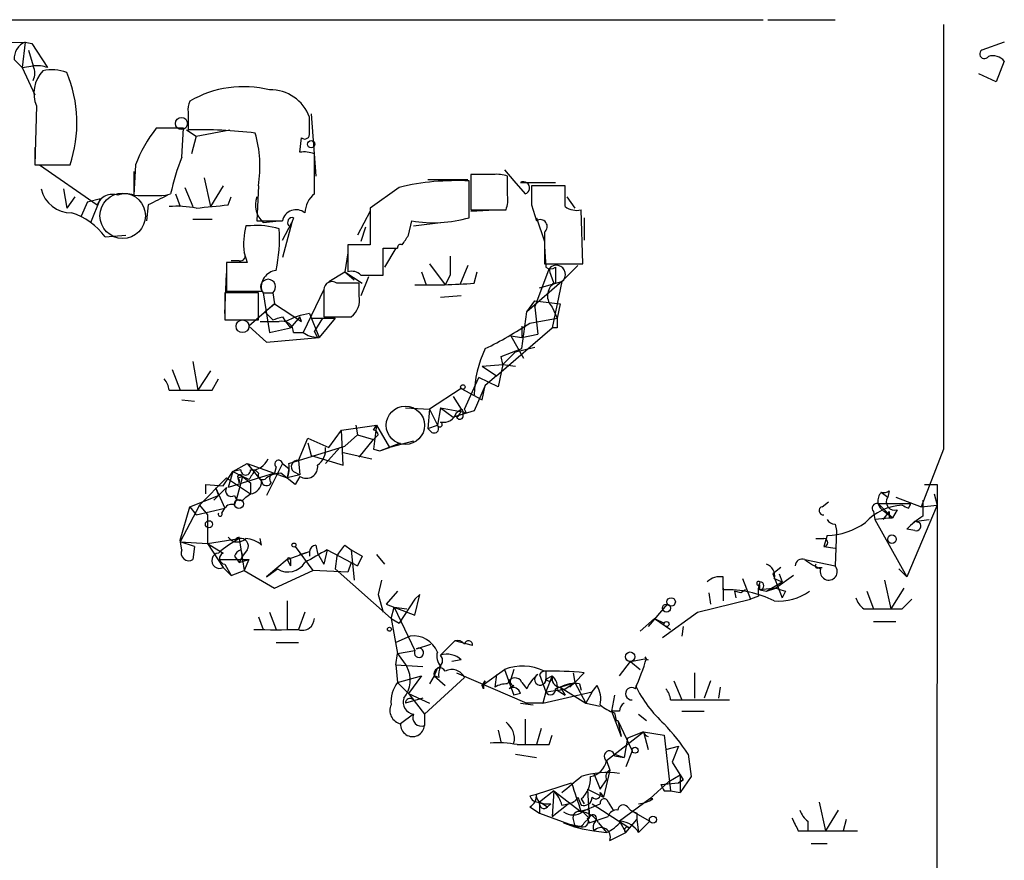
# Model space of a CAD drawing. Extents: x 7 to 1025, y 746 to 1555.
# Drawn here: x 785 to 837, y 1510 to 1554 of the extents above; entities that cross this region are included whole.
import ezdxf

# ---------------------------------------------------------------- set-up
doc = ezdxf.new("R2010")
doc.units = 0
doc.header["$MEASUREMENT"] = 0
doc.layers.add('MAIN', color=5, linetype='CONTINUOUS')

msp = doc.modelspace()

# ---------------------------------------------------------------- linework, layer by layer
at = {"layer": 'MAIN'}
for p, q in [((696.1293, 1554.3384), (824.0607, 1554.3384)), ((824.3147, 1554.3384), (827.8707, 1554.3384)), ((782.2353, 1553.0684), (784.9447, 1553.153)), ((784.9447, 1553.153), (784.7753, 1551.7984)), ((784.9447, 1553.153), (785.2833, 1553.0684)), ((785.2833, 1553.0684), (786.13, 1551.7984)), ((836.8453, 1553.153), (835.66, 1552.7297)), ((785.114, 1552.7297), (785.368, 1551.883)), ((784.352, 1552.2217), (784.7753, 1551.7984)), ((784.7753, 1551.7984), (785.368, 1551.883)), ((836.8453, 1552.137), (836.422, 1551.0364)), ((784.7753, 1551.7984), (785.4527, 1550.359)), ((836.422, 1551.0364), (835.4907, 1551.4597)), ((785.5373, 1549.7664), (785.4527, 1546.6337)), ((793.5807, 1549.4277), (793.5807, 1548.4964)), ((800.1, 1549.343), (800.354, 1546.041)), ((800.0153, 1548.327), (800.0153, 1549.1737)), ((793.3267, 1548.581), (791.8873, 1548.581)), ((793.242, 1547.057), (793.3267, 1548.581)), ((793.496, 1548.4964), (794.004, 1548.1577)), ((794.004, 1548.1577), (795.782, 1548.4964)), ((794.004, 1548.1577), (793.75, 1547.2264)), ((799.5073, 1547.311), (799.592, 1548.073)), ((785.4527, 1547.565), (785.4527, 1546.7184)), ((800.2693, 1545.1097), (800.2693, 1547.2264)), ((785.4527, 1546.6337), (787.3153, 1546.6337)), ((785.7067, 1546.6337), (788.7547, 1544.517)), ((790.7867, 1546.6337), (790.702, 1545.025)), ((790.702, 1546.295), (790.702, 1545.025)), ((809.752, 1546.1257), (808.5667, 1546.1257)), ((808.5667, 1546.1257), (808.5667, 1544.263)), ((810.3447, 1546.3797), (810.8527, 1545.787)), ((794.4273, 1545.9564), (794.766, 1544.4324)), ((806.2807, 1545.8717), (808.3973, 1545.8717)), ((808.482, 1543.8397), (808.482, 1545.787)), ((810.514, 1545.025), (810.514, 1546.041)), ((810.8527, 1545.787), (811.4453, 1545.1097)), ((810.8527, 1545.787), (811.4453, 1545.1097)), ((811.1913, 1545.7024), (813.054, 1545.7024)), ((786.9767, 1545.3637), (787.146, 1544.3477)), ((792.3953, 1545.025), (792.6493, 1545.1097)), ((792.9033, 1545.1097), (793.1573, 1544.4324)), ((793.4113, 1545.4484), (793.8347, 1544.4324)), ((795.4433, 1545.533), (794.766, 1544.4324)), ((797.306, 1545.533), (797.2213, 1543.6704)), ((804.7567, 1545.4484), (803.2327, 1544.3477)), ((813.562, 1545.533), (811.784, 1545.533)), ((813.562, 1544.4324), (813.562, 1545.533)), ((787.5693, 1544.9404), (787.146, 1544.3477)), ((788.2467, 1544.6864), (787.908, 1543.9244)), ((788.2467, 1544.6864), (788.924, 1544.8557)), ((788.416, 1543.5857), (788.924, 1544.8557)), ((791.464, 1544.517), (791.3793, 1543.6704)), ((795.6973, 1544.517), (795.8667, 1544.9404)), ((811.784, 1544.517), (812.038, 1543.6704)), ((813.6467, 1544.9404), (814.07, 1544.3477)), ((803.2327, 1544.1784), (802.5553, 1542.9084)), ((803.2327, 1544.3477), (803.2327, 1542.4004)), ((808.5667, 1544.263), (810.4293, 1544.263)), ((808.5667, 1544.1784), (809.8367, 1544.263)), ((814.4933, 1541.3844), (814.4087, 1544.263)), ((793.8347, 1543.755), (794.8507, 1543.755)), ((797.56, 1543.5857), (798.4067, 1543.6704)), ((798.576, 1542.6544), (799.084, 1543.5857)), ((799.084, 1543.5857), (798.576, 1541.723)), ((799.1687, 1543.8397), (799.084, 1543.5857)), ((805.2647, 1542.9084), (805.434, 1543.6704)), ((805.5187, 1543.4164), (806.958, 1543.5857)), ((812.038, 1543.8397), (812.4613, 1542.5697)), ((814.578, 1543.8397), (814.578, 1542.6544)), ((796.8827, 1543.4164), (796.6287, 1543.4164)), ((802.9787, 1543.3317), (802.7247, 1542.5697)), ((812.4613, 1543.0777), (812.4613, 1541.3844)), ((789.178, 1542.8237), (790.2787, 1542.9084)), ((796.544, 1541.977), (796.7133, 1541.469)), ((802.0473, 1541.977), (801.878, 1540.961)), ((803.2327, 1542.4004), (802.0473, 1542.4004)), ((802.0473, 1542.4004), (802.0473, 1540.961)), ((803.91, 1540.7917), (803.91, 1542.231)), ((804.5873, 1542.231), (803.9947, 1541.215)), ((812.4613, 1542.3157), (812.546, 1541.215)), ((796.7133, 1541.469), (795.6127, 1541.469)), ((795.6127, 1541.469), (795.6127, 1539.945)), ((796.29, 1541.5537), (795.8667, 1541.5537)), ((806.3653, 1541.3844), (807.212, 1540.2837)), ((812.4613, 1541.3844), (814.4933, 1541.3844)), ((795.528, 1538.7597), (795.6127, 1540.8764)), ((801.0313, 1540.453), (801.878, 1540.961)), ((801.878, 1540.961), (802.386, 1540.5377)), ((801.878, 1540.961), (802.8093, 1540.3684)), ((805.942, 1540.961), (806.196, 1540.2837)), ((808.3973, 1541.2997), (807.974, 1540.2837)), ((808.736, 1540.3684), (808.9053, 1540.961)), ((811.9533, 1539.0984), (812.7153, 1541.1304)), ((814.2393, 1541.2997), (813.3927, 1540.453)), ((802.64, 1540.3684), (801.4547, 1540.3684)), ((802.64, 1539.691), (802.64, 1540.3684)), ((802.7247, 1540.7917), (803.91, 1540.7917)), ((803.148, 1540.707), (802.7247, 1539.691)), ((807.466, 1540.7917), (807.212, 1540.2837)), ((813.3927, 1540.453), (811.53, 1538.8444)), ((812.2073, 1540.1144), (813.3927, 1540.453)), ((813.3927, 1540.453), (812.8847, 1537.9977)), ((813.054, 1540.3684), (812.8847, 1540.2837)), ((797.306, 1539.8604), (795.528, 1539.8604)), ((795.528, 1539.8604), (795.528, 1538.421)), ((795.6127, 1539.945), (797.4753, 1539.945)), ((797.306, 1538.421), (797.306, 1539.8604)), ((797.56, 1539.8604), (798.068, 1539.8604)), ((797.56, 1539.8604), (797.8987, 1537.7437)), ((798.068, 1539.8604), (798.1527, 1539.2677)), ((800.7773, 1540.0297), (799.6767, 1537.7437)), ((800.7773, 1540.0297), (800.7773, 1538.5904)), ((808.0587, 1539.691), (806.958, 1539.6064)), ((811.53, 1538.8444), (811.9533, 1539.437)), ((811.9533, 1539.437), (813.308, 1539.2677)), ((798.1527, 1539.2677), (796.798, 1538.0824)), ((797.6447, 1538.8444), (798.1527, 1539.2677)), ((797.6447, 1538.8444), (798.068, 1538.421)), ((798.1527, 1539.2677), (799.592, 1538.3364)), ((811.276, 1536.897), (811.53, 1538.8444)), ((811.9533, 1539.0984), (812.1227, 1537.659)), ((812.8847, 1539.0984), (813.1387, 1538.5057)), ((813.308, 1539.2677), (813.1387, 1538.5057)), ((795.528, 1538.421), (797.306, 1538.421)), ((798.576, 1538.5904), (798.7453, 1538.3364)), ((798.7453, 1538.3364), (798.9993, 1537.9977)), ((799.5073, 1538.5904), (798.9993, 1537.9977)), ((799.592, 1538.3364), (799.5073, 1538.5904)), ((800.0153, 1538.7597), (800.5233, 1537.4897)), ((800.1, 1538.5057), (801.37, 1538.5057)), ((800.6927, 1538.5057), (800.2693, 1537.8284)), ((801.37, 1538.5057), (800.5233, 1537.4897)), ((800.7773, 1538.5904), (802.2167, 1538.5904)), ((811.6993, 1538.2517), (813.1387, 1538.5057)), ((796.798, 1538.0824), (797.7293, 1537.2357)), ((797.8987, 1537.7437), (798.9993, 1537.9977)), ((799.1687, 1537.7437), (799.6767, 1537.7437)), ((800.4387, 1537.4897), (800.2693, 1537.8284)), ((809.9213, 1535.4577), (812.8847, 1537.9977)), ((811.276, 1538.0824), (811.276, 1537.4897)), ((813.1387, 1537.9977), (812.8847, 1537.9977)), ((797.7293, 1537.2357), (800.5233, 1537.4897)), ((810.6833, 1537.5744), (811.276, 1537.4897)), ((810.6833, 1537.5744), (811.3607, 1536.389)), ((811.276, 1537.4897), (812.1227, 1537.659)), ((810.1753, 1536.4737), (811.276, 1536.897)), ((810.9373, 1536.7277), (810.26, 1536.0504)), ((810.9373, 1536.7277), (811.9533, 1536.9817)), ((793.8347, 1536.2197), (794.0887, 1534.6957)), ((810.26, 1536.0504), (810.1753, 1536.4737)), ((792.734, 1535.7964), (793.1573, 1534.6957)), ((794.766, 1535.7117), (794.0887, 1534.6957)), ((809.1593, 1535.9657), (810.26, 1536.0504)), ((809.1593, 1535.9657), (809.9213, 1535.4577)), ((810.26, 1536.0504), (810.006, 1534.865)), ((810.26, 1536.0504), (810.9373, 1535.9657)), ((794.8507, 1534.6957), (795.1893, 1535.2884)), ((808.228, 1533.6797), (808.99, 1535.373)), ((810.006, 1534.865), (808.99, 1535.373)), ((809.9213, 1535.4577), (809.3287, 1534.9497)), ((792.5647, 1534.6957), (793.1573, 1534.6957)), ((808.0587, 1534.7804), (806.3653, 1533.6797)), ((808.0587, 1534.7804), (809.1593, 1534.1877)), ((809.3287, 1534.9497), (808.736, 1533.595)), ((809.1593, 1534.1877), (809.3287, 1534.9497)), ((793.242, 1534.1877), (793.9193, 1534.103)), ((807.6353, 1534.357), (808.0587, 1533.6797)), ((805.0953, 1533.7644), (806.3653, 1533.6797)), ((806.3653, 1533.6797), (806.2807, 1532.6637)), ((806.3653, 1533.6797), (806.7887, 1532.833)), ((806.958, 1533.7644), (806.7887, 1532.833)), ((806.958, 1533.7644), (808.3127, 1533.5104)), ((806.958, 1533.7644), (807.6353, 1533.2564)), ((808.736, 1533.595), (807.6353, 1533.2564)), ((807.8047, 1533.5104), (808.0587, 1533.6797)), ((808.3127, 1533.5104), (808.228, 1533.6797)), ((808.1433, 1533.4257), (808.3127, 1533.5104)), ((808.1433, 1533.4257), (808.3127, 1533.5104)), ((801.0313, 1531.6477), (801.7087, 1532.579)), ((801.7087, 1532.579), (803.5713, 1532.833)), ((801.7933, 1530.7164), (801.7087, 1532.579)), ((802.4707, 1532.833), (802.5553, 1532.325)), ((803.402, 1532.579), (803.5713, 1532.833)), ((803.5713, 1532.833), (803.402, 1531.563)), ((803.5713, 1532.833), (804.2487, 1531.6477)), ((806.2807, 1532.6637), (806.7887, 1532.833)), ((806.45, 1532.4944), (806.2807, 1532.6637)), ((799.4227, 1530.9704), (799.9307, 1532.1557)), ((799.9307, 1532.1557), (801.0313, 1531.6477)), ((802.5553, 1532.325), (801.878, 1531.7324)), ((802.5553, 1532.325), (803.402, 1532.071)), ((802.64, 1531.1397), (803.402, 1532.071)), ((803.402, 1532.071), (803.656, 1532.325)), ((805.5187, 1531.9864), (804.2487, 1531.6477)), ((799.4227, 1530.9704), (801.878, 1531.7324)), ((799.9307, 1531.9017), (800.1, 1531.2244)), ((801.624, 1531.6477), (800.862, 1530.801)), ((803.402, 1531.563), (803.7407, 1531.4784)), ((803.7407, 1531.4784), (804.8413, 1531.9017)), ((803.7407, 1531.4784), (804.2487, 1531.6477)), ((833.628, 1531.563), (832.4427, 1528.515)), ((798.9147, 1530.801), (799.4227, 1530.9704)), ((799.4227, 1530.9704), (799.5073, 1530.2084)), ((800.1, 1531.2244), (801.7933, 1530.7164)), ((801.7933, 1531.3937), (803.3173, 1531.055)), ((795.9513, 1530.3777), (796.7133, 1530.801)), ((796.3747, 1530.4624), (795.9513, 1530.3777)), ((796.7133, 1530.801), (798.83, 1530.039)), ((796.7133, 1530.801), (797.4753, 1529.8697)), ((797.306, 1530.293), (797.1367, 1530.4624)), ((798.576, 1530.801), (797.7293, 1529.1077)), ((798.2373, 1530.6317), (798.1527, 1530.293)), ((798.576, 1530.801), (798.9147, 1530.547)), ((798.576, 1530.801), (798.9147, 1530.547)), ((798.9147, 1530.547), (798.83, 1530.039)), ((794.1733, 1528.5997), (795.6127, 1530.039)), ((795.4433, 1529.6157), (795.9513, 1530.3777)), ((795.6127, 1530.039), (796.8827, 1529.1924)), ((795.9513, 1530.3777), (795.6973, 1529.531)), ((798.1527, 1530.293), (795.6973, 1529.531)), ((795.9513, 1530.3777), (796.4593, 1530.1237)), ((796.4593, 1530.1237), (796.1207, 1528.8537)), ((796.4593, 1530.1237), (796.1207, 1528.8537)), ((796.2053, 1530.039), (796.4593, 1530.1237)), ((796.2053, 1530.039), (796.29, 1529.785)), ((796.798, 1529.9544), (796.4593, 1530.1237)), ((796.4593, 1530.1237), (796.8827, 1529.785)), ((799.2533, 1529.7004), (798.4913, 1530.293)), ((799.5073, 1530.2084), (798.83, 1530.039)), ((799.1687, 1530.3777), (799.5073, 1530.2084)), ((799.5073, 1530.1237), (799.2533, 1529.7004)), ((794.512, 1529.1924), (794.512, 1529.7004)), ((794.512, 1529.7004), (795.4433, 1529.6157)), ((795.02, 1529.531), (795.1893, 1529.1077)), ((795.02, 1529.531), (795.528, 1528.4304)), ((795.1893, 1529.1077), (795.6127, 1529.531)), ((796.8827, 1529.785), (796.8827, 1529.1924)), ((832.612, 1529.7004), (833.2893, 1529.7004)), ((833.2893, 1529.7004), (832.9507, 1247.845)), ((793.6653, 1528.515), (795.1893, 1529.1077)), ((795.1893, 1529.1077), (794.9353, 1528.8537)), ((796.036, 1528.5997), (796.1207, 1528.8537)), ((796.6287, 1529.023), (796.8827, 1529.1924)), ((830.326, 1529.277), (830.6647, 1529.023)), ((830.326, 1529.277), (830.6647, 1529.023)), ((830.7493, 1529.3617), (830.6647, 1529.023)), ((831.088, 1529.023), (832.4427, 1528.515)), ((833.12, 1529.1924), (833.2893, 1528.5997)), ((794.1733, 1528.5997), (793.1573, 1526.6524)), ((793.1573, 1526.737), (793.6653, 1528.515)), ((793.6653, 1528.515), (794.004, 1528.0917)), ((794.004, 1528.0917), (795.528, 1528.4304)), ((794.1733, 1528.5997), (794.5967, 1528.0917)), ((795.3587, 1528.1764), (795.528, 1528.4304)), ((827.1933, 1528.515), (827.532, 1528.769)), ((830.1567, 1528.6844), (831.85, 1528.6844)), ((830.1567, 1528.6844), (830.9187, 1527.9224)), ((831.1727, 1528.3457), (830.9187, 1527.9224)), ((833.2893, 1528.5997), (831.6807, 1524.7897)), ((831.7653, 1528.4304), (831.85, 1528.5997)), ((831.85, 1528.6844), (831.85, 1528.5997)), ((831.85, 1528.5997), (831.85, 1528.6844)), ((832.4427, 1528.515), (833.2893, 1528.5997)), ((794.5967, 1528.0917), (794.5967, 1526.5677)), ((829.9027, 1528.261), (829.9873, 1527.8377)), ((830.9187, 1527.9224), (829.9873, 1527.8377)), ((829.9873, 1527.8377), (831.6807, 1524.7897)), ((830.7493, 1528.261), (830.4107, 1527.8377)), ((830.4953, 1528.261), (830.9187, 1527.9224)), ((830.7493, 1527.9224), (830.9187, 1527.9224)), ((832.1887, 1527.753), (832.866, 1527.8377)), ((827.8707, 1527.5837), (827.9553, 1527.245)), ((832.104, 1527.245), (831.6807, 1527.3297)), ((832.104, 1527.753), (832.358, 1527.6684)), ((832.1887, 1527.753), (832.358, 1527.6684)), ((794.5967, 1526.5677), (796.29, 1526.8217)), ((796.29, 1526.8217), (796.544, 1525.1284)), ((797.4753, 1526.483), (797.3907, 1526.8217)), ((826.8547, 1526.8217), (827.278, 1526.8217)), ((827.4473, 1526.991), (827.278, 1526.3984)), ((827.9553, 1527.245), (827.8707, 1525.3824)), ((793.242, 1526.229), (793.1573, 1526.737)), ((793.1573, 1526.6524), (794.5967, 1526.5677)), ((793.9193, 1526.3984), (793.1573, 1526.6524)), ((793.9193, 1526.3984), (793.8347, 1525.721)), ((794.5967, 1526.5677), (795.4433, 1526.0597)), ((794.5967, 1526.5677), (795.4433, 1525.2977)), ((796.036, 1526.6524), (796.2053, 1526.6524)), ((799.2533, 1526.3984), (800.1847, 1525.1284)), ((800.354, 1526.483), (800.4387, 1526.0597)), ((801.878, 1526.483), (802.2167, 1526.229)), ((827.278, 1526.3984), (827.8707, 1526.3137)), ((795.274, 1525.721), (796.798, 1525.721)), ((796.036, 1525.8904), (796.29, 1525.5517)), ((796.4593, 1525.8904), (796.29, 1525.5517)), ((796.29, 1525.5517), (796.798, 1525.721)), ((796.3747, 1526.229), (796.4593, 1525.8904)), ((796.7133, 1526.229), (796.4593, 1525.8904)), ((796.798, 1525.721), (796.544, 1525.1284)), ((798.83, 1525.721), (797.7293, 1524.7897)), ((798.83, 1525.721), (800.0153, 1526.1444)), ((798.83, 1525.721), (798.9993, 1525.3824)), ((798.9993, 1525.721), (798.9993, 1525.3824)), ((799.5073, 1525.975), (800.0153, 1526.1444)), ((800.0153, 1526.1444), (800.0153, 1525.8904)), ((800.4387, 1526.0597), (800.7773, 1525.467)), ((800.9467, 1526.229), (800.7773, 1525.467)), ((800.9467, 1526.229), (802.5553, 1525.3824)), ((801.4547, 1525.8904), (801.37, 1525.213)), ((802.2167, 1526.229), (802.8093, 1525.8904)), ((802.2167, 1526.229), (802.386, 1524.6204)), ((802.8093, 1525.8904), (802.5553, 1525.3824)), ((802.8093, 1525.8904), (802.5553, 1525.3824)), ((803.5713, 1525.975), (803.9947, 1525.467)), ((826.262, 1525.721), (827.8707, 1525.3824)), ((795.4433, 1525.2977), (795.8667, 1524.8744)), ((795.528, 1525.467), (795.8667, 1524.8744)), ((797.7293, 1524.7897), (798.322, 1525.213)), ((801.37, 1525.213), (804.3333, 1522.5884)), ((802.2167, 1525.5517), (802.0473, 1525.0437)), ((824.992, 1525.2977), (824.5687, 1524.959)), ((827.024, 1525.2977), (827.1933, 1525.2977)), ((831.2573, 1525.213), (831.6807, 1524.7897)), ((795.8667, 1524.8744), (796.544, 1525.1284)), ((796.544, 1525.1284), (798.1527, 1524.197)), ((798.1527, 1524.197), (800.1847, 1525.1284)), ((802.0473, 1525.0437), (800.1847, 1525.1284)), ((822.96, 1524.705), (823.3833, 1523.6044)), ((824.5687, 1524.959), (825.0767, 1523.689)), ((824.6533, 1524.705), (825.0767, 1524.5357)), ((825.6693, 1524.8744), (824.738, 1524.197)), ((824.9073, 1524.959), (825.0767, 1524.5357)), ((803.8253, 1524.6204), (803.656, 1523.8584)), ((821.944, 1524.197), (821.944, 1523.5197)), ((823.8913, 1524.1124), (823.8913, 1524.3664)), ((824.738, 1524.197), (823.8913, 1524.1124)), ((824.23, 1524.0277), (825.0767, 1524.5357)), ((824.23, 1524.0277), (824.738, 1524.197)), ((830.4953, 1524.6204), (830.834, 1523.0964)), ((831.5113, 1524.197), (830.834, 1523.0964)), ((803.656, 1523.8584), (803.91, 1522.927)), ((804.672, 1524.0277), (804.0793, 1523.3504)), ((805.6033, 1522.7577), (805.8573, 1523.8584)), ((805.8573, 1523.8584), (805.6033, 1523.6044)), ((821.182, 1523.943), (821.2667, 1523.3504)), ((822.8753, 1523.943), (822.5367, 1524.0277)), ((822.5367, 1524.0277), (822.6213, 1523.689)), ((823.1293, 1524.1124), (822.8753, 1523.943)), ((823.1293, 1524.1124), (822.8753, 1523.943)), ((823.8067, 1523.7737), (823.3833, 1523.6044)), ((823.8913, 1524.1124), (824.23, 1524.0277)), ((825.246, 1524.0277), (825.0767, 1523.689)), ((829.564, 1524.0277), (829.9027, 1523.0964)), ((798.83, 1523.5197), (798.83, 1521.9957)), ((804.0793, 1523.3504), (805.6033, 1522.7577)), ((804.3333, 1522.5884), (804.5027, 1523.181)), ((804.5027, 1523.181), (805.18, 1523.0964)), ((804.5027, 1523.181), (805.6033, 1520.895)), ((805.6033, 1523.6044), (804.7567, 1522.3344)), ((818.9807, 1523.3504), (817.9647, 1522.165)), ((820.5893, 1522.927), (823.3833, 1523.6044)), ((831.4267, 1523.0964), (831.9347, 1523.6044)), ((797.306, 1522.673), (797.56, 1521.9957)), ((797.8987, 1522.927), (798.2373, 1521.9957)), ((799.7613, 1522.927), (799.4227, 1521.9957)), ((804.3333, 1522.5884), (804.7567, 1522.3344)), ((804.3333, 1522.5884), (804.672, 1520.7257)), ((817.5413, 1521.911), (818.3033, 1522.5884)), ((818.3033, 1522.5884), (818.8113, 1522.3344)), ((818.3033, 1522.5884), (819.15, 1521.9957)), ((818.7267, 1521.5724), (820.5893, 1522.927)), ((829.3947, 1523.0964), (829.9027, 1523.0964)), ((819.8273, 1522.165), (819.7427, 1521.657)), ((829.9027, 1522.419), (831.088, 1522.419)), ((805.3493, 1521.657), (804.5873, 1521.3184)), ((798.2373, 1521.3184), (799.4227, 1521.3184)), ((805.688, 1520.9797), (806.45, 1521.2337)), ((807.72, 1521.403), (806.958, 1520.641)), ((808.6513, 1521.149), (807.72, 1521.403)), ((804.5873, 1520.133), (804.672, 1520.7257)), ((804.672, 1520.7257), (805.6033, 1520.895)), ((804.672, 1520.7257), (805.18, 1520.0484)), ((804.5873, 1520.133), (806.0267, 1520.0484)), ((804.5873, 1520.133), (804.672, 1519.2017)), ((808.0587, 1520.387), (807.5507, 1520.3024)), ((816.4407, 1519.5404), (817.0333, 1520.3024)), ((817.0333, 1520.3024), (817.88, 1520.4717)), ((817.0333, 1520.3024), (817.5413, 1519.879)), ((804.672, 1519.2017), (805.942, 1519.5404)), ((805.942, 1519.5404), (805.2647, 1518.609)), ((808.228, 1519.4557), (806.1113, 1517.5084)), ((806.6193, 1519.5404), (806.3653, 1519.117)), ((806.7887, 1519.9637), (806.6193, 1519.5404)), ((806.8733, 1519.4557), (806.6193, 1519.5404)), ((806.6193, 1519.5404), (807.212, 1519.0324)), ((807.8047, 1519.7097), (811.53, 1518.101)), ((809.1593, 1519.0324), (810.3447, 1519.879)), ((809.9213, 1519.625), (809.8367, 1518.9477)), ((810.3447, 1519.879), (810.8527, 1518.5244)), ((810.8527, 1519.879), (810.6833, 1519.371)), ((810.8527, 1519.879), (810.6833, 1519.371)), ((812.2073, 1519.625), (812.546, 1518.6937)), ((812.546, 1519.7944), (812.546, 1519.371)), ((812.546, 1519.371), (812.8847, 1519.5404)), ((812.8847, 1519.5404), (812.546, 1518.6937)), ((813.9853, 1519.7097), (814.07, 1519.2017)), ((814.578, 1519.7097), (814.07, 1519.2017)), ((820.42, 1519.7097), (820.42, 1518.355)), ((804.672, 1519.2017), (805.2647, 1518.609)), ((809.1593, 1519.0324), (809.3287, 1519.2864)), ((809.244, 1518.863), (809.1593, 1519.0324)), ((810.8527, 1519.0324), (810.5987, 1518.863)), ((811.276, 1519.2017), (811.53, 1518.863)), ((813.308, 1518.9477), (813.054, 1518.863)), ((813.308, 1518.9477), (814.07, 1519.2017)), ((813.308, 1518.9477), (813.562, 1518.5244)), ((813.308, 1518.9477), (814.6627, 1518.101)), ((813.562, 1518.863), (814.07, 1519.2017)), ((813.816, 1518.9477), (814.07, 1519.2017)), ((814.07, 1519.2017), (814.6627, 1518.101)), ((814.324, 1519.117), (814.4087, 1518.7784)), ((815.0013, 1518.6937), (815.2553, 1519.0324)), ((819.3193, 1519.2864), (819.7427, 1518.2704)), ((821.2667, 1519.2864), (820.928, 1518.355)), ((821.7747, 1518.9477), (821.69, 1518.355)), ((805.2647, 1518.609), (805.5187, 1518.2704)), ((805.2647, 1518.609), (806.3653, 1518.101)), ((805.2647, 1518.609), (806.1113, 1517.5084)), ((811.1913, 1518.609), (810.8527, 1518.5244)), ((812.546, 1518.6937), (812.3767, 1518.101)), ((812.3767, 1518.101), (815.0013, 1518.6937)), ((813.1387, 1518.7784), (813.562, 1518.5244)), ((815.0013, 1518.6937), (814.6627, 1518.101)), ((816.1867, 1518.5244), (816.0173, 1517.6777)), ((806.0267, 1518.355), (805.0953, 1518.101)), ((811.1913, 1518.101), (811.8687, 1518.0164)), ((812.3767, 1518.101), (811.53, 1518.101)), ((814.6627, 1518.101), (815.4247, 1517.9317)), ((819.15, 1518.2704), (819.7427, 1518.2704)), ((819.7427, 1518.2704), (822.2827, 1518.2704)), ((805.5187, 1517.5084), (804.8413, 1517.0004)), ((806.1113, 1517.5084), (806.1113, 1516.9157)), ((816.4407, 1517.6777), (816.0173, 1517.6777)), ((816.0173, 1517.6777), (816.5253, 1516.323)), ((816.1867, 1517.593), (816.2713, 1517.1697)), ((817.4567, 1517.5084), (817.88, 1517.1697)), ((819.7427, 1517.6777), (820.928, 1517.6777)), ((811.4453, 1517.2544), (811.4453, 1515.8997)), ((816.2713, 1517.1697), (816.356, 1517.1697)), ((816.356, 1517.1697), (816.5253, 1516.323)), ((816.356, 1517.1697), (817.118, 1515.561)), ((810.006, 1516.6617), (810.1753, 1515.9844)), ((812.292, 1516.7464), (812.038, 1515.8997)), ((812.7153, 1515.8997), (812.8847, 1516.4077)), ((815.7633, 1515.053), (817.7107, 1516.577)), ((817.7107, 1516.577), (816.864, 1516.2384)), ((817.7107, 1516.577), (817.9647, 1515.6457)), ((817.7107, 1516.577), (818.8113, 1516.4077)), ((818.8113, 1516.4077), (818.896, 1515.6457)), ((816.864, 1516.2384), (816.6947, 1515.2224)), ((818.896, 1515.6457), (819.5733, 1515.815)), ((819.5733, 1515.815), (819.2347, 1514.9684)), ((810.9373, 1515.3917), (812.038, 1515.2224)), ((816.1867, 1515.3917), (816.6947, 1515.2224)), ((816.1867, 1515.307), (816.6947, 1515.2224)), ((817.118, 1515.561), (816.7793, 1514.7144)), ((818.896, 1515.6457), (819.15, 1513.4444)), ((820.0813, 1515.3917), (820.2507, 1514.2064)), ((815.7633, 1515.053), (815.9327, 1514.545)), ((819.2347, 1514.9684), (819.8273, 1514.037)), ((815.086, 1514.3757), (815.4247, 1513.529)), ((815.9327, 1514.545), (815.594, 1513.1057)), ((819.0653, 1513.9524), (819.658, 1514.291)), ((819.658, 1514.291), (819.8273, 1514.037)), ((819.658, 1514.291), (819.658, 1513.3597)), ((812.038, 1513.275), (813.9007, 1513.8677)), ((815.4247, 1513.529), (815.7633, 1514.037)), ((819.0653, 1513.9524), (818.0493, 1513.021)), ((818.642, 1513.783), (819.5733, 1513.8677)), ((819.8273, 1514.037), (819.5733, 1513.8677)), ((819.5733, 1513.8677), (819.8273, 1514.037)), ((820.2507, 1514.2064), (819.658, 1513.3597)), ((811.6993, 1513.1904), (812.038, 1513.275)), ((812.9693, 1513.4444), (812.2073, 1512.8517)), ((812.9693, 1513.4444), (812.8847, 1512.0897)), ((812.9693, 1513.4444), (814.4087, 1512.3437)), ((814.7473, 1513.529), (815.594, 1513.1057)), ((814.7473, 1513.529), (814.832, 1512.005)), ((815.4247, 1513.3597), (815.594, 1513.1057)), ((818.8113, 1513.4444), (819.15, 1513.4444)), ((819.15, 1513.4444), (819.658, 1513.3597)), ((812.2073, 1512.8517), (812.2073, 1512.259)), ((812.3767, 1512.767), (812.6307, 1512.5977)), ((812.8, 1512.767), (812.6307, 1512.5977)), ((812.8847, 1512.0897), (813.7313, 1512.767)), ((813.3927, 1512.6824), (813.7313, 1512.767)), ((814.2393, 1513.1057), (814.4087, 1512.6824)), ((814.4087, 1513.021), (814.578, 1512.767)), ((814.4087, 1512.3437), (815.4247, 1512.767)), ((815.0013, 1512.767), (816.9487, 1511.497)), ((815.848, 1512.8517), (816.102, 1512.4284)), ((818.0493, 1513.021), (816.4407, 1511.8357)), ((827.024, 1512.8517), (827.3627, 1511.3277)), ((811.6993, 1512.5977), (812.2073, 1512.259)), ((812.2073, 1512.259), (814.07, 1511.5817)), ((814.4933, 1512.3437), (814.832, 1512.005)), ((814.832, 1512.4284), (814.832, 1512.005)), ((816.864, 1512.5977), (817.0333, 1512.4284)), ((817.0333, 1512.4284), (818.0493, 1511.8357)), ((817.372, 1512.259), (817.372, 1511.9204)), ((828.04, 1512.4284), (827.3627, 1511.3277)), ((813.4773, 1511.751), (814.324, 1511.5817)), ((813.9853, 1511.9204), (814.07, 1511.5817)), ((814.578, 1511.751), (814.832, 1512.005)), ((814.7473, 1512.005), (814.832, 1511.751)), ((814.832, 1511.751), (815.848, 1512.0897)), ((815.34, 1511.751), (815.7633, 1511.243)), ((816.4407, 1511.8357), (816.7793, 1511.243)), ((816.7793, 1511.243), (817.372, 1511.9204)), ((817.372, 1511.9204), (817.4567, 1511.243)), ((818.0493, 1511.8357), (817.4567, 1511.243)), ((826.4313, 1511.8357), (826.4313, 1511.3277)), ((828.4633, 1511.9204), (828.294, 1511.3277)), ((815.086, 1511.3277), (815.7633, 1511.243)), ((815.9327, 1510.8197), (816.7793, 1511.243)), ((825.9233, 1511.3277), (826.4313, 1511.3277)), ((826.4313, 1511.3277), (829.056, 1511.3277)), ((826.6007, 1510.6504), (827.4473, 1510.6504))]:
    msp.add_line(p, q, dxfattribs=at)
for centre, radius in [((793.2227, 1548.8312), 0.3194), ((800.1, 1547.7344), 0.1893), ((796.4593, 1538.0824), 0.3386), ((808.1433, 1534.8651), 0.1197), ((796.2688, 1528.6633), 0.2413), ((794.6813, 1527.5837), 0.1893), ((830.8904, 1526.7935), 0.2275), ((799.1898, 1526.4831), 0.1058), ((819.1782, 1523.4633), 0.2275), ((818.9383, 1523.1388), 0.2158), ((804.2486, 1522.0169), 0.1058), ((818.9383, 1522.2921), 0.1338), ((817.0121, 1520.5564), 0.2548), ((817.2732, 1515.6034), 0.1608), ((818.2186, 1511.9204), 0.1893)]:
    msp.add_circle(centre, radius, dxfattribs=at)
at = {"layer": 'MAIN', "color": 5}
for centre, radius in [((790.1091, 1543.9394), 1.2037), ((805.0953, 1532.8331), 1.0177)]:
    msp.add_circle(centre, radius, dxfattribs=at)
at = {"layer": 'MAIN'}
for centre, radius, start, end in [((6463.9733, 1542.8237), 5630.3566, 179.8854085, 180.1145905), ((785.3035, 1552.2704), 0.9527, 112.12303, 182.92998), ((835.7871, 1552.5181), 0.2468, 120.99162, 329.00838), ((836.227, 1551.6141), 0.8097, 40.2214, 106.37596), ((785.5798, 1550.3166), 1.5806, 69.62978, 97.70052), ((784.5639, 1551.502), 0.8898, 334.64739, 25.35261), ((787.1163, 1550.4414), 1.7172, 136.24347, 203.14602), ((786.3611, 1549.3371), 2.3427, 70.42498, 101.95076), ((780.7594, 1548.8659), 6.9255, 341.19695, 22.75287), ((796.5082, 1545.1288), 5.6577, 75.77267, 120.1643), ((797.9585, 1548.425), 2.1888, 20.00212, 91.56556), ((794.5119, 1549.5972), 0.9465, 153.44036, 190.31622), ((797.504, 1544.1218), 7.1716, 141.5533, 159.49697), ((794.1612, 1523.2738), 25.2293, 83.22686, 91.31843), ((790.7757, 1546.5394), 6.6074, 351.23894, 15.69669), ((799.7613, 1548.2706), 0.2602, 229.41065, 12.51925), ((799.7191, 1545.7446), 1.5806, 69.62978, 97.70052), ((805.6194, 1542.2258), 13.2868, 158.67809, 167.46422), ((809.9638, 1544.5608), 1.5791, 69.60957, 97.70781), ((807.8042, 1532.5818), 13.2226, 87.06169, 103.32515), ((811.3553, 1545.4219), 0.3249, 286.08104, 120.31356), ((787.3771, 1545.7186), 1.625, 192.61485, 270.80743), ((789.5589, 1544.2209), 0.857, 69.76557, 159.7867), ((790.2786, 1544.0519), 1.0612, 66.48593, 113.50911), ((801.2293, 1543.9947), 1.4713, 130.72801, 176.14189), ((1065.7838, 1545.025), 254.0003, 179.885409, 180.114592), ((791.5487, 1968.3245), 423.3003, 269.885395, 270.114592), ((918.9719, 1290.7712), 283.981, 116.45046, 116.679643), ((752.5284, 1967.73), 425.409, 275.594987, 275.824185), ((798.4069, 1544.5171), 1.2589, 160.35169, 227.72049), ((808.9491, 1544.8132), 1.5791, 339.60957, 7.70781), ((786.384, 1540.7917), 3.4548, 36.02737, 72.89727), ((792.9451, 1538.626), 5.8188, 79.51505, 93.74831), ((799.2956, 1543.5265), 0.7338, 50.61227, 168.6916), ((814.1548, 1545.1947), 0.9657, 232.1297, 285.24367), ((797.8987, 1882.32), 338.6503, 269.885392, 270.114592), ((799.1122, 1543.5858), 0.2602, 77.45447, 220.6204), ((806.5942, 1550.3054), 6.7357, 260.08151, 286.2763), ((812.2496, 1543.3741), 0.3641, 305.53585, 125.53219), ((801.0343, 1542.435), 4.5136, 167.44173, 185.82389), ((797.1934, 1539.2718), 4.1562, 73.0269, 94.28716), ((790.6156, 1542.7394), 7.8076, 347.47127, 3.72762), ((804.8414, 1542.2522), 0.1707, 60.28011, 187.13334), ((678.0838, 1627.337), 152.6538, 326.19278, 326.421942), ((796.3465, 1541.8076), 0.2602, 257.45447, 40.6204), ((804.291, 1732.7307), 190.5001, 269.885408, 270.114592), ((1061.4658, 1541.2997), 254.0003, 179.885409, 180.114592), ((798.3567, 1540.1489), 0.9047, 97.58376, 193.02547), ((802.259, 1540.3683), 0.6294, 42.27614, 109.65566), ((812.8, 1541.5116), 0.3905, 229.42417, 310.57583), ((813.0963, 1540.834), 0.4827, 307.88123, 142.11877), ((815.6393, 1541.6817), 2.9755, 190.67738, 206.19131), ((1024.7038, 1540.7917), 211.6502, 179.885408, 180.114592), ((797.814, 1540.1704), 0.4008, 309.32964, 230.67036), ((801.2007, 1540.0296), 0.4234, 53.14093, 179.98647), ((806.3662, 1570.0435), 29.7696, 268.53153, 274.56585), ((813.4543, 1539.6983), 0.8272, 125.89599, 226.48412), ((801.6031, 1539.4581), 1.0627, 305.2663, 12.65921), ((797.8987, 1792.3361), 254.0002, 269.885409, 270.114592), ((755.972, 1665.5056), 133.8752, 288.327138, 288.556321), ((798.5582, 1537.745), 0.6105, 359.87799, 104.36857), ((800.6937, 1534.6075), 4.2073, 99.27918, 117.58767), ((799.5431, 1556.7725), 22.1539, 296.21309, 303.27905), ((940.1386, 1538.2517), 127.0002, 179.885409, 180.114592), ((800.5236, 1539.0143), 1.527, 236.31514, 266.81268), ((814.7793, 1534.2821), 6.0454, 154.37085, 178.4872), ((791.6072, 1534.6361), 0.9594, 3.56181, 42.83733), ((794.004, 1958.0452), 423.3503, 269.885409, 270.114592), ((807.5078, 1533.7224), 0.5526, 302.50221, 355.56789), ((807.974, 1533.5104), 0.1893, 333.42141, 63.42141), ((807.098, 1533.7286), 0.7396, 259.08814, 342.84146), ((807.974, 1533.341), 0.1893, 206.55151, 26.57859), ((803.3597, 1532.2827), 0.2993, 8.12469, 81.87531), ((806.6194, 1532.6637), 0.2394, 224.98308, 45), ((806.9157, 1532.8754), 0.1339, 198.46201, 71.57859), ((799.8742, 1531.5348), 0.9942, 304.59638, 6.52029), ((796.9314, 1531.414), 0.9528, 267.07033, 337.86583), ((798.3764, 1530.7769), 0.201, 6.88465, 226.22916), ((799.3765, 1530.6394), 0.3342, 82.05416, 231.54906), ((796.6287, 1530.4483), 0.2544, 176.82267, 3.17733), ((923.9557, 1445.5412), 152.6259, 146.192738, 146.421942), ((797.7296, 1530.547), 1.212, 335.21958, 12.09707), ((799.846, 1530.6197), 0.6005, 235.67228, 9.26626), ((796.3323, 1530.0814), 0.1339, 18.42141, 198.46201), ((796.1208, 1529.8697), 0.1892, 333.40787, 63.47557), ((797.5358, 1530.1963), 0.2494, 157.17861, 320.89165), ((798.5753, 1528.7709), 1.5244, 93.15877, 123.70883), ((798.1949, 1529.9967), 0.2993, 98.10574, 225.01354), ((795.8666, 1529.3616), 0.3052, 146.28911, 303.71089), ((796.7748, 1529.8847), 0.7007, 278.85869, 358.7733), ((797.7409, 1529.8967), 0.267, 185.80456, 335.25934), ((796.3465, 1529.1642), 0.3156, 190.31297, 333.41871), ((830.7715, 1528.8291), 0.6317, 134.84608, 244.07181), ((830.4529, 1529.7427), 0.4827, 254.75737, 307.88123), ((831.0383, 1528.774), 0.449, 146.31701, 287.42179), ((1044.2271, 1528.4303), 211.7002, 179.885408, 180.114564), ((795.8667, 1528.2609), 0.3787, 63.44848, 153.41465), ((827.2357, 1528.3034), 0.2159, 101.33076, 281.29952), ((831.6096, 1525.7154), 2.8901, 93.6284, 137.48626), ((830.1003, 1528.4304), 0.2602, 77.48075, 220.60607), ((873.916, 1613.1549), 94.6305, 243.320303, 243.549513), ((795.274, 1528.1129), 0.1059, 143.14093, 36.85907), ((827.9128, 1528.1338), 0.5517, 212.46004, 265.6236), ((915.3992, 1528.0917), 84.6501, 179.885408, 180.114592), ((834.6103, 1524.5356), 4.0484, 120.9657, 136.35614), ((827.3629, 1530.6307), 3.6407, 271.32838, 305.54372), ((726.0674, 1633.3662), 149.6593, 314.885436, 315.114619), ((832.1604, 1527.499), 0.2603, 257.48075, 40.60607), ((799.005, 1521.7239), 5.7757, 118.03899, 131.34924), ((796.1993, 1527.2633), 0.6159, 215.41116, 314.19752), ((796.3749, 1526.5675), 0.3494, 104.06409, 165.93591), ((796.3728, 1526.4334), 0.397, 329.02387, 102.03731), ((796.5779, 1525.4673), 1.3554, 48.53848, 87.85199), ((827.278, 1526.61), 0.2117, 270, 90), ((800.4017, 1526.0966), 0.3893, 97.0374, 172.948), ((806.9809, 1522.3904), 6.5413, 141.26988, 147.65201), ((793.6076, 1526.0558), 0.4046, 154.65113, 304.14965), ((795.2416, 1525.6538), 0.4093, 97.34208, 299.52782), ((795.548, 1525.7723), 0.3059, 110.01671, 266.25195), ((796.5016, 1525.7634), 0.4826, 105.24575, 164.7428), ((798.9147, 1525.721), 0.0847, 0, 180), ((969.6727, 1229.5514), 341.3005, 119.627685, 119.856876), ((826.1349, 1525.3613), 0.3815, 70.53914, 176.82933), ((828.7193, 1528.8571), 3.9841, 231.91943, 246.15578), ((798.8723, 1526.1021), 1.0456, 238.24496, 328.23741), ((824.0425, 1524.8643), 0.6312, 345.38256, 72.71908), ((826.9394, 1525.3823), 0.1198, 135, 315), ((827.5394, 1525.0744), 0.4525, 162.16174, 42.91272), ((821.7748, 1523.8156), 0.9887, 80.14611, 133.25412), ((652.594, 1524.4511), 169.3503, 359.885409, 0.114558), ((823.8278, 1524.4511), 0.1059, 53.10844, 306.85907), ((825.3731, 1523.9855), 1.5806, 159.62978, 187.70052), ((823.8913, 1524.324), 0.2117, 270, 90), ((867.3195, 1651.1196), 133.8751, 251.453816, 251.682986), ((822.1131, 1518.3967), 5.7182, 63.62584, 91.69461), ((824.8571, 1526.4415), 2.9289, 266.00999, 304.49905), ((830.0722, 1524.028), 1.1519, 197.11516, 233.97372), ((799.632, 1522.5978), 0.6374, 250.8317, 359.15496), ((830.6647, 1904.096), 381.0004, 269.885409, 270.114592), ((798.2374, 2114.6951), 592.7006, 269.8854085, 270.1145819), ((805.5227, 1520.3049), 1.3632, 21.76629, 97.308), ((807.8471, 1520.9375), 0.4825, 37.86978, 105.27178), ((808.4396, 1521.1913), 0.2158, 348.70048, 168.66924), ((805.815, 1520.768), 0.2469, 149.04022, 120.95978), ((807.6352, 1520.5987), 0.8726, 165.95898, 219.09768), ((806.6476, 1520.3588), 0.4195, 289.65291, 42.27553), ((807.2968, 1519.5971), 1.0975, 46.03371, 107.98095), ((818.0646, 1520.6563), 0.2872, 200.35293, 249.64707), ((803.7648, 1519.3347), 1.585, 321.82064, 26.76228), ((807.8055, 1519.6249), 0.9474, 153.44847, 190.28754), ((811.3093, 1517.4923), 2.5743, 63.41604, 112.00641), ((799.8755, 1526.1916), 18.8912, 337.17385, 342.37532), ((806.9254, 1519.6446), 0.3233, 27.59515, 198.79917), ((807.5612, 1519.1487), 0.7341, 24.72172, 118.4049), ((813.3491, 1518.0596), 1.9886, 128.07664, 156.17149), ((812.2464, 1519.3515), 0.3002, 114.33654, 3.72395), ((812.5141, 1519.4348), 0.361, 84.93058, 148.20325), ((812.8423, 1502.8235), 16.9752, 84.13129, 91.28609), ((812.7153, 1519.4558), 0.1894, 206.60565, 26.53799), ((813.3268, 1519.4086), 0.4613, 163.39949, 267.66421), ((812.3763, 1518.9476), 0.7809, 347.48711, 49.38279), ((806.1816, 1518.1293), 1.8517, 144.61051, 183.49546), ((809.71, 1518.99), 0.483, 142.14062, 195.24471), ((810.4715, 1517.8475), 1.2702, 88.08258, 119.98434), ((810.9085, 1519.0375), 0.4024, 24.07522, 168.6063), ((810.8526, 1519.244), 0.2116, 143.12469, 270.02708), ((814.0699, 1517.5085), 1.6284, 81.02298, 117.89636), ((814.0695, 1518.3126), 1.3872, 347.671, 31.25844), ((823.4435, 1522.0621), 6.8613, 206.20355, 227.5369), ((810.8104, 1518.5385), 0.3874, 10.48609, 123.11996), ((812.7894, 1518.8101), 0.2698, 205.5583, 11.30577), ((811.5259, 1527.9489), 9.3112, 276.2897, 282.63099), ((817.0935, 1518.5979), 0.3284, 53.83152, 274.27828), ((818.193, 1518.211), 0.9588, 3.55173, 42.8445), ((805.0107, 1517.7201), 0.7394, 156.37506, 256.75504), ((805.6275, 1518.1494), 0.6502, 161.56505, 260.36672), ((805.3377, 1518.1089), 0.2425, 41.74142, 181.86665), ((816.5919, 1519.2196), 1.6763, 225.8701, 256.01184), ((816.9909, 1517.6354), 0.5518, 122.46323, 175.60368), ((805.9375, 1517.3346), 0.4534, 157.46178, 292.53337), ((805.4763, 1516.958), 0.6336, 176.18111, 356.19014), ((809.8155, 1516.2171), 1.063, 347.35485, 54.73112), ((810.54, 1509.1649), 11.3934, 33.12909, 43.45013), ((818.0381, 1516.6504), 0.3355, 192.63623, 257.36377), ((809.9631, 1510.178), 5.8188, 79.51505, 93.74831), ((811.8687, 1939.1992), 423.3003, 269.885395, 270.114592), ((815.9092, 1515.2897), 0.2781, 3.56734, 238.35065), ((814.7053, 1515.2644), 1.0789, 281.29952, 348.70048), ((815.8112, 1509.652), 4.7655, 82.40925, 107.1159), ((816.1038, 1514.2057), 0.38, 116.7606, 206.35602), ((602.2114, 1767.8002), 330.6622, 309.692098, 309.921265), ((1195.1544, 1640.1055), 401.6097, 198.320344, 198.549527), ((813.4539, 1514.1317), 1.4647, 310.68361, 2.92335), ((903.3666, 1555.9337), 94.6305, 206.45046, 206.67967), ((811.3607, 1513.1904), 0.6826, 299.73863, 7.11981), ((812.1396, 1513.3004), 0.4538, 194.02706, 278.58009), ((812.4867, 1513.2073), 0.4538, 171.41991, 255.97294), ((811.7661, 1512.2772), 1.6763, 13.98816, 44.1299), ((815.1876, 1513.2751), 0.2518, 222.27981, 19.63698), ((812.4444, 1512.7671), 0.2517, 160.36302, 317.72019), ((812.6308, 1513.6992), 0.9474, 243.44847, 280.28754), ((813.6466, 1513.4443), 0.6826, 277.12814, 330.26137), ((814.5404, 1513.1245), 0.4613, 253.4114, 357.66421), ((815.6364, 1512.8093), 0.2159, 11.33076, 191.29952), ((816.6402, 1512.4223), 0.2843, 38.08706, 178.77041), ((817.3718, 1514.2916), 1.527, 273.18732, 303.68486), ((818.134, 1512.4054), 0.6214, 82.1659, 97.8341), ((813.9853, 1513.0212), 0.8468, 233.13687, 306.86313), ((814.3099, 1512.0191), 0.3393, 73.07108, 196.91276), ((814.7474, 1511.7511), 0.6826, 82.88019, 119.75009), ((814.2817, 1511.1162), 1.2341, 30.95659, 84.09306), ((815.0296, 1511.9768), 0.1996, 315, 171.87802), ((816.2883, 1511.9796), 0.4539, 81.4218, 165.96069), ((859.5426, 1596.9985), 94.6527, 243.313535, 243.542773), ((827.1092, 1512.7674), 1.1522, 197.11077, 233.96056), ((815.9759, 1517.9783), 6.7099, 248.1377, 262.37867), ((814.2393, 1511.9205), 0.3787, 243.44848, 333.41465), ((814.4934, 1511.8356), 0.3052, 236.28911, 33.71089), ((815.4837, 1511.5225), 0.4428, 134.9817, 206.09637), ((814.9583, 1513.0642), 1.9912, 293.84621, 321.90419), ((816.3985, 1510.6082), 1.234, 30.95898, 84.1023), ((995.0989, 1596.3262), 189.3281, 206.447063, 206.676219), ((815.4631, 1510.9967), 0.5018, 339.34774, 138.72492), ((816.864, 1511.37), 0.1527, 56.29952, 236.29952)]:
    msp.add_arc(centre, radius, start, end, dxfattribs=at)

doc.saveas('drawing.dxf')
